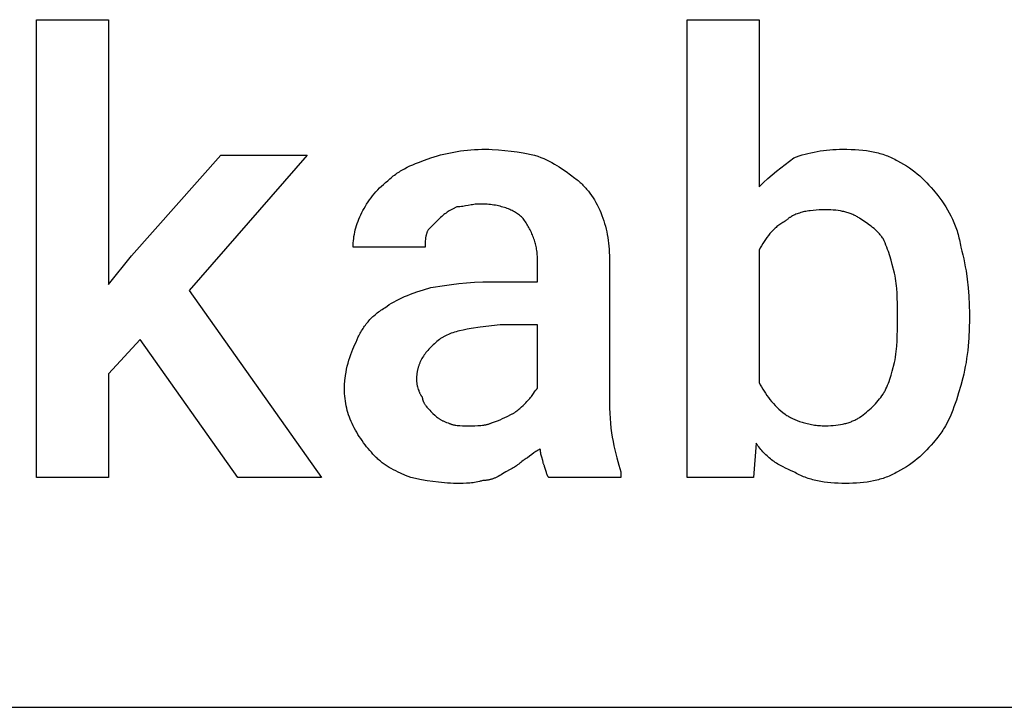
# Model space of a CAD drawing. Units: millimetres. Extents: x 0 to 9000, y 0 to 5600.
# Drawn here: x 7774 to 8224, y 3200 to 3514 of the extents above; entities that cross this region are included whole.
import ezdxf

# ---------------------------------------------------------------- set-up
doc = ezdxf.new("R2010")
doc.units = ezdxf.units.MM
doc.header["$MEASUREMENT"] = 0
doc.layers.add('- TAB', color=4, linetype='Continuous', true_color=0x00ffff)
doc.layers.add('- TITLES', color=7, linetype='Continuous', true_color=0x7fffbf)

msp = doc.modelspace()

# ---------------------------------------------------------------- linework, layer by layer
at = {"layer": '- TAB'}
msp.add_lwpolyline([(6750, 3200), (9000, 3200)], dxfattribs=at)
at = {"layer": '- TITLES'}
msp.add_lwpolyline([(7828.78, 3368.09), (7814.31, 3352.3), (7814.31, 3304.93), (7781.41, 3304.93), (7781.41, 3514.14), (7814.31, 3514.14), (7814.31, 3393.09), (7824.84, 3406.25), (7865.62, 3452.3), (7905.1, 3452.3), (7851.15, 3390.46), (7911.68, 3304.93), (7873.52, 3304.93)], close=True, dxfattribs=at)
for points in [[(8110.36, 3320.72), (8109.05, 3304.93), (8078.78, 3304.93), (8078.78, 3514.14), (8111.68, 3514.14), (8111.68, 3437.83)], [(7941.94, 3440.46), (7942.44, 3440.95), (7942.94, 3441.42), (7943.46, 3441.87), (7943.98, 3442.32), (7944.5, 3442.74), (7945.04, 3443.16), (7945.58, 3443.56), (7946.13, 3443.96), (7946.69, 3444.34), (7947.26, 3444.7), (7947.83, 3445.06), (7948.42, 3445.41), (7949.6, 3446.08), (7950.82, 3446.71), (7952.07, 3447.31), (7953.35, 3447.89), (7954.66, 3448.44), (7956, 3448.97), (7958.78, 3449.99), (7961.68, 3450.99)], [(7961.68, 3450.99), (7963.16, 3451.46), (7964.64, 3451.91), (7966.13, 3452.33), (7967.62, 3452.71), (7969.12, 3453.07), (7970.63, 3453.39), (7972.15, 3453.69), (7973.68, 3453.95), (7975.23, 3454.18), (7976.8, 3454.38), (7978.39, 3454.55), (7980, 3454.69), (7981.63, 3454.8), (7983.28, 3454.87), (7984.97, 3454.92), (7986.68, 3454.93)], [(7986.68, 3454.93), (7988.16, 3454.92), (7989.64, 3454.88), (7992.58, 3454.71), (7995.49, 3454.45), (7998.36, 3454.11), (8001.16, 3453.71), (8003.89, 3453.27), (8009.05, 3452.3)], [(8009.05, 3452.3), (8010.5, 3451.79), (8011.89, 3451.26), (8013.23, 3450.69), (8014.51, 3450.1), (8015.76, 3449.49), (8016.96, 3448.86), (8018.12, 3448.2), (8019.24, 3447.53), (8020.34, 3446.85), (8021.41, 3446.15), (8023.48, 3444.72), (8027.47, 3441.78)], [(8111.68, 3437.83), (8113.65, 3439.74), (8115.62, 3441.55), (8117.6, 3443.26), (8119.57, 3444.9), (8123.52, 3448.01), (8127.47, 3450.99)], [(8127.47, 3450.99), (8128.72, 3451.46), (8129.99, 3451.91), (8131.3, 3452.33), (8132.63, 3452.71), (8133.98, 3453.07), (8135.35, 3453.39), (8136.75, 3453.69), (8138.16, 3453.95), (8139.58, 3454.18), (8141.02, 3454.38), (8142.47, 3454.55), (8143.94, 3454.69), (8145.4, 3454.8), (8146.88, 3454.87), (8148.36, 3454.92), (8149.84, 3454.93)], [(8149.84, 3454.93), (8151.78, 3454.92), (8153.66, 3454.87), (8155.49, 3454.79), (8157.26, 3454.67), (8158.97, 3454.51), (8160.64, 3454.31), (8162.25, 3454.07), (8163.82, 3453.78), (8164.58, 3453.62), (8165.33, 3453.45), (8166.08, 3453.27), (8166.81, 3453.07), (8167.53, 3452.86), (8168.24, 3452.64), (8168.94, 3452.41), (8169.63, 3452.16), (8170.32, 3451.9), (8170.99, 3451.62), (8171.65, 3451.33), (8172.3, 3451.03), (8172.95, 3450.71), (8173.59, 3450.38), (8174.21, 3450.03), (8174.84, 3449.67)], [(8174.84, 3449.67), (8176.29, 3448.92), (8177.68, 3448.13), (8179.02, 3447.31), (8180.3, 3446.46), (8181.55, 3445.58), (8182.75, 3444.68), (8183.91, 3443.73), (8185.03, 3442.76), (8186.13, 3441.76), (8187.2, 3440.73), (8188.24, 3439.66), (8189.27, 3438.57), (8190.28, 3437.44), (8191.28, 3436.29), (8193.26, 3433.88)], [(8027.47, 3441.78), (8027.96, 3441.4), (8028.44, 3441.02), (8028.91, 3440.63), (8029.38, 3440.23), (8029.84, 3439.83), (8030.29, 3439.42), (8030.73, 3439), (8031.17, 3438.57), (8031.6, 3438.13), (8032.02, 3437.69), (8032.43, 3437.24), (8032.83, 3436.78), (8033.23, 3436.31), (8033.62, 3435.84), (8034, 3435.36), (8034.37, 3434.87), (8035.1, 3433.87), (8035.79, 3432.83), (8036.46, 3431.77), (8037.09, 3430.67), (8037.69, 3429.55), (8038.26, 3428.39), (8038.8, 3427.2), (8039.31, 3425.99)], [(7930.1, 3425.99), (7930.61, 3426.97), (7931.15, 3427.96), (7931.72, 3428.94), (7932.32, 3429.91), (7932.95, 3430.88), (7933.61, 3431.84), (7934.31, 3432.78), (7935.03, 3433.72), (7935.79, 3434.63), (7936.57, 3435.53), (7937.39, 3436.41), (7938.24, 3437.27), (7939.12, 3438.11), (7940.03, 3438.92), (7940.97, 3439.71), (7941.94, 3440.46)], [(8193.26, 3433.88), (8194.23, 3432.63), (8195.17, 3431.35), (8196.07, 3430.04), (8196.94, 3428.7), (8197.77, 3427.33), (8198.55, 3425.93), (8199.3, 3424.49), (8200, 3423.03), (8200.66, 3421.53), (8201.26, 3420), (8201.55, 3419.23), (8201.82, 3418.45), (8202.08, 3417.66), (8202.32, 3416.86), (8202.56, 3416.05), (8202.77, 3415.24), (8202.98, 3414.42), (8203.17, 3413.59), (8203.34, 3412.75), (8203.51, 3411.91), (8203.65, 3411.06), (8203.78, 3410.2)], [(7973.52, 3428.62), (7971.55, 3427.61), (7970.56, 3427.07), (7970.07, 3426.78), (7969.57, 3426.48), (7969.08, 3426.16), (7968.59, 3425.83), (7968.09, 3425.48), (7967.6, 3425.1), (7967.11, 3424.71), (7966.61, 3424.28), (7966.12, 3423.83), (7965.62, 3423.36)], [(7984.05, 3429.93), (7983.68, 3429.93), (7983.32, 3429.92), (7982.97, 3429.9), (7982.62, 3429.88), (7981.95, 3429.81), (7981.29, 3429.73), (7980.65, 3429.63), (7980.02, 3429.52), (7978.78, 3429.28), (7977.54, 3429.03), (7976.92, 3428.92), (7976.27, 3428.82), (7975.62, 3428.74), (7974.94, 3428.67), (7974.6, 3428.65), (7974.25, 3428.63), (7973.89, 3428.62), (7973.52, 3428.62)], [(8003.78, 3423.36), (8003.41, 3423.72), (8003.01, 3424.08), (8002.6, 3424.43), (8002.18, 3424.77), (8001.74, 3425.1), (8001.28, 3425.43), (8000.81, 3425.74), (8000.33, 3426.05), (7999.83, 3426.34), (7999.31, 3426.63), (7998.78, 3426.91), (7998.23, 3427.17), (7997.67, 3427.43), (7997.09, 3427.67), (7996.5, 3427.9), (7995.89, 3428.12), (7995.26, 3428.34), (7994.62, 3428.53), (7993.97, 3428.72), (7993.3, 3428.89), (7992.61, 3429.05), (7991.91, 3429.2), (7991.19, 3429.34), (7990.46, 3429.46), (7989.71, 3429.57), (7988.95, 3429.67), (7988.17, 3429.75), (7987.38, 3429.81), (7986.57, 3429.87), (7985.74, 3429.9), (7984.9, 3429.93), (7984.05, 3429.93)], [(7926.15, 3410.2), (7926.17, 3411.18), (7926.21, 3412.17), (7926.29, 3413.16), (7926.4, 3414.14), (7926.54, 3415.13), (7926.71, 3416.12), (7926.91, 3417.11), (7927.14, 3418.09), (7927.4, 3419.08), (7927.69, 3420.07), (7928.02, 3421.05), (7928.37, 3422.04), (7928.76, 3423.03), (7929.17, 3424.01), (7929.62, 3425), (7930.1, 3425.99)], [(8039.31, 3425.99), (8039.79, 3424.75), (8040.23, 3423.52), (8040.65, 3422.28), (8041.04, 3421.03), (8041.39, 3419.78), (8041.71, 3418.52), (8042.01, 3417.24), (8042.27, 3415.95), (8042.5, 3414.65), (8042.7, 3413.33), (8042.87, 3411.99), (8043.01, 3410.63), (8043.12, 3409.24), (8043.19, 3407.84), (8043.24, 3406.4), (8043.26, 3404.93)], [(8141.94, 3427.3), (8140.48, 3427.29), (8139.04, 3427.24), (8137.65, 3427.16), (8136.29, 3427.04), (8134.97, 3426.88), (8134.32, 3426.78), (8133.68, 3426.68), (8133.06, 3426.56), (8132.44, 3426.44), (8131.84, 3426.3), (8131.25, 3426.15), (8130.67, 3425.99), (8130.1, 3425.82), (8129.55, 3425.64), (8129, 3425.44), (8128.47, 3425.23), (8127.95, 3425.01), (8127.45, 3424.77), (8126.95, 3424.53), (8126.47, 3424.27), (8126.24, 3424.13), (8126.01, 3423.99), (8125.78, 3423.85), (8125.56, 3423.7), (8125.34, 3423.55), (8125.12, 3423.4), (8124.91, 3423.24), (8124.7, 3423.08), (8124.49, 3422.92), (8124.29, 3422.75), (8124.09, 3422.58), (8123.9, 3422.4), (8123.71, 3422.22), (8123.52, 3422.04)], [(8157.73, 3423.36), (8157.36, 3423.6), (8156.97, 3423.83), (8156.59, 3424.06), (8156.19, 3424.28), (8155.78, 3424.49), (8155.37, 3424.7), (8154.95, 3424.89), (8154.52, 3425.08), (8154.09, 3425.26), (8153.64, 3425.44), (8153.19, 3425.6), (8152.73, 3425.76), (8152.27, 3425.91), (8151.79, 3426.05), (8151.31, 3426.19), (8150.82, 3426.32), (8150.33, 3426.44), (8149.82, 3426.55), (8148.79, 3426.75), (8147.72, 3426.92), (8146.63, 3427.06), (8145.5, 3427.16), (8144.35, 3427.24), (8143.16, 3427.29), (8141.94, 3427.3)], [(7965.62, 3423.36), (7960.36, 3418.09)], [(8010.36, 3404.93), (8010.35, 3405.55), (8010.33, 3406.17), (8010.29, 3406.78), (8010.24, 3407.4), (8010.17, 3408.01), (8010.09, 3408.63), (8010, 3409.24), (8009.89, 3409.85), (8009.77, 3410.46), (8009.63, 3411.06), (8009.48, 3411.67), (8009.32, 3412.27), (8009.15, 3412.86), (8008.96, 3413.46), (8008.76, 3414.05), (8008.55, 3414.64), (8008.33, 3415.22), (8008.1, 3415.8), (8007.85, 3416.38), (8007.6, 3416.95), (8007.33, 3417.51), (8007.06, 3418.08), (8006.77, 3418.63), (8006.48, 3419.18), (8006.17, 3419.73), (8005.86, 3420.26), (8005.53, 3420.8), (8005.2, 3421.32), (8004.86, 3421.84), (8004.51, 3422.35), (8004.15, 3422.86), (8003.78, 3423.36)], [(8123.52, 3422.04), (8123.03, 3421.79), (8122.55, 3421.52), (8122.07, 3421.23), (8121.61, 3420.93), (8121.15, 3420.62), (8120.7, 3420.3), (8120.25, 3419.96), (8119.82, 3419.61), (8119.39, 3419.25), (8118.97, 3418.88), (8118.56, 3418.5), (8118.15, 3418.11), (8117.76, 3417.71), (8117.37, 3417.29), (8116.99, 3416.88), (8116.61, 3416.45), (8116.25, 3416.01), (8115.89, 3415.57), (8115.19, 3414.66), (8114.53, 3413.74), (8113.9, 3412.79), (8113.3, 3411.82), (8112.73, 3410.85), (8112.19, 3409.87), (8111.68, 3408.88)], [(8168.26, 3414.14), (8168.01, 3414.51), (8167.75, 3414.87), (8167.48, 3415.22), (8167.21, 3415.57), (8166.93, 3415.9), (8166.65, 3416.24), (8166.35, 3416.56), (8166.06, 3416.88), (8165.75, 3417.19), (8165.44, 3417.5), (8164.81, 3418.1), (8164.16, 3418.68), (8163.49, 3419.24), (8162.8, 3419.79), (8162.1, 3420.33), (8160.67, 3421.36), (8157.73, 3423.36)], [(7960.36, 3418.09), (7960.24, 3417.85), (7960.13, 3417.6), (7960.03, 3417.35), (7959.93, 3417.11), (7959.84, 3416.86), (7959.75, 3416.61), (7959.67, 3416.37), (7959.6, 3416.12), (7959.53, 3415.87), (7959.47, 3415.62), (7959.42, 3415.38), (7959.37, 3415.13), (7959.32, 3414.88), (7959.28, 3414.64), (7959.21, 3414.14), (7959.16, 3413.65), (7959.12, 3413.16), (7959.09, 3412.66), (7959.07, 3412.17), (7959.05, 3410.2)], [(8173.52, 3398.36), (8172.51, 3402.3), (8171.97, 3404.28), (8171.38, 3406.25), (8170.73, 3408.22), (8170.38, 3409.21), (8170, 3410.2), (8169.61, 3411.18), (8169.18, 3412.17), (8168.73, 3413.16), (8168.26, 3414.14)], [(7959.05, 3410.2), (7926.15, 3410.2)], [(8111.68, 3408.88), (8111.68, 3348.36)], [(8203.78, 3410.2), (8204.26, 3408.46), (8204.71, 3406.68), (8205.12, 3404.89), (8205.51, 3403.06), (8205.86, 3401.22), (8206.19, 3399.35), (8206.74, 3395.56), (8207.18, 3391.71), (8207.48, 3387.81), (8207.67, 3383.88), (8207.73, 3379.93)], [(7989.31, 3394.41), (8010.36, 3394.41), (8010.36, 3404.93)], [(8043.26, 3404.93), (8043.26, 3339.14)], [(8174.84, 3379.93), (8174.81, 3384.66), (8174.77, 3386.92), (8174.67, 3389.14), (8174.51, 3391.37), (8174.41, 3392.49), (8174.28, 3393.63), (8174.13, 3394.78), (8173.95, 3395.94), (8173.75, 3397.14), (8173.52, 3398.36)], [(7961.68, 3391.78), (7967.85, 3392.74), (7971.11, 3393.19), (7974.51, 3393.59), (7978.02, 3393.92), (7981.66, 3394.18), (7985.42, 3394.35), (7989.31, 3394.41)], [(7940.62, 3382.57), (7941.63, 3383.29), (7942.66, 3383.99), (7943.73, 3384.66), (7944.84, 3385.3), (7945.98, 3385.92), (7947.17, 3386.52), (7948.4, 3387.1), (7949.67, 3387.66), (7950.99, 3388.21), (7952.36, 3388.75), (7955.24, 3389.78), (7958.34, 3390.79), (7961.68, 3391.78)], [(7927.47, 3366.78), (7927.98, 3367.99), (7928.52, 3369.18), (7928.8, 3369.76), (7929.09, 3370.34), (7929.4, 3370.9), (7929.71, 3371.46), (7930.03, 3372.02), (7930.36, 3372.56), (7930.7, 3373.09), (7931.05, 3373.62), (7931.41, 3374.14), (7931.79, 3374.66), (7932.17, 3375.16), (7932.57, 3375.66), (7932.97, 3376.15), (7933.39, 3376.63), (7933.82, 3377.1), (7934.26, 3377.57), (7934.72, 3378.03), (7935.19, 3378.48), (7935.67, 3378.92), (7936.16, 3379.36), (7936.67, 3379.79), (7937.19, 3380.21), (7937.73, 3380.62), (7938.28, 3381.02), (7938.84, 3381.42), (7939.42, 3381.81), (7940.02, 3382.19), (7940.62, 3382.57)], [(8174.84, 3377.3), (8174.84, 3379.93)], [(8207.73, 3379.93), (8207.73, 3377.3)], [(7993.26, 3374.67), (7984.13, 3373.64), (7980.12, 3373.05), (7978.25, 3372.72), (7976.48, 3372.37), (7974.8, 3371.98), (7973.99, 3371.78), (7973.21, 3371.56), (7972.45, 3371.34), (7971.72, 3371.1), (7971, 3370.86), (7970.31, 3370.6), (7969.65, 3370.33), (7969, 3370.05), (7968.38, 3369.76), (7967.78, 3369.45), (7967.49, 3369.3), (7967.21, 3369.14), (7966.93, 3368.97), (7966.66, 3368.8), (7966.39, 3368.63), (7966.13, 3368.45), (7965.87, 3368.28), (7965.62, 3368.09)], [(8010.36, 3345.72), (8010.36, 3374.67), (7993.26, 3374.67)], [(8173.52, 3357.57), (8173.75, 3358.8), (8173.95, 3360.03), (8174.13, 3361.27), (8174.28, 3362.5), (8174.51, 3364.97), (8174.67, 3367.43), (8174.77, 3369.9), (8174.81, 3372.37), (8174.84, 3377.3)], [(8207.73, 3377.3), (8207.67, 3372.98), (8207.48, 3368.87), (8207.18, 3364.95), (8206.97, 3363.05), (8206.74, 3361.18), (8206.48, 3359.35), (8206.19, 3357.54), (8205.86, 3355.75), (8205.51, 3353.99), (8205.12, 3352.24), (8204.71, 3350.5), (8203.78, 3347.04)], [(7922.2, 3345.72), (7922.21, 3346.46), (7922.23, 3347.2), (7922.27, 3347.94), (7922.32, 3348.68), (7922.39, 3349.41), (7922.46, 3350.15), (7922.66, 3351.6), (7922.89, 3353.04), (7923.18, 3354.47), (7923.49, 3355.87), (7923.85, 3357.24), (7924.23, 3358.58), (7924.65, 3359.88), (7925.08, 3361.15), (7925.53, 3362.38), (7926, 3363.56), (7926.49, 3364.68), (7926.97, 3365.76), (7927.47, 3366.78)], [(7965.62, 3368.09), (7964.42, 3367.1), (7963.28, 3366.11), (7962.74, 3365.61), (7962.21, 3365.11), (7961.7, 3364.61), (7961.2, 3364.1), (7960.73, 3363.59), (7960.27, 3363.08), (7959.83, 3362.56), (7959.4, 3362.03), (7959, 3361.5), (7958.61, 3360.96), (7958.24, 3360.42), (7957.89, 3359.87), (7957.57, 3359.31), (7957.26, 3358.74), (7956.96, 3358.17), (7956.69, 3357.58), (7956.57, 3357.29), (7956.44, 3356.99), (7956.33, 3356.69), (7956.21, 3356.38), (7956.11, 3356.08), (7956.01, 3355.77), (7955.91, 3355.45), (7955.82, 3355.14), (7955.73, 3354.82), (7955.65, 3354.5), (7955.58, 3354.18), (7955.51, 3353.85), (7955.44, 3353.52), (7955.38, 3353.19), (7955.28, 3352.51), (7955.2, 3351.82), (7955.14, 3351.12), (7955.11, 3350.4), (7955.1, 3349.67)], [(8168.26, 3343.09), (8168.5, 3343.47), (8168.73, 3343.85), (8168.96, 3344.24), (8169.18, 3344.63), (8169.4, 3345.03), (8169.61, 3345.44), (8170, 3346.28), (8170.38, 3347.14), (8170.73, 3348.02), (8171.07, 3348.92), (8171.38, 3349.84), (8171.97, 3351.71), (8172.51, 3353.64), (8173.52, 3357.57)], [(7955.1, 3349.67), (7955.1, 3349.42), (7955.11, 3349.16), (7955.13, 3348.9), (7955.16, 3348.63), (7955.19, 3348.36), (7955.23, 3348.08), (7955.27, 3347.8), (7955.32, 3347.51), (7955.38, 3347.23), (7955.44, 3346.94), (7955.58, 3346.36), (7955.74, 3345.79), (7955.92, 3345.23), (7956.11, 3344.68), (7956.21, 3344.42), (7956.32, 3344.16), (7956.43, 3343.91), (7956.54, 3343.66), (7956.65, 3343.42), (7956.76, 3343.19), (7956.88, 3342.98), (7957, 3342.77), (7957.12, 3342.57), (7957.24, 3342.39), (7957.3, 3342.3), (7957.36, 3342.21), (7957.42, 3342.13), (7957.48, 3342.05), (7957.55, 3341.98), (7957.61, 3341.91), (7957.67, 3341.84), (7957.73, 3341.78)], [(8111.68, 3348.36), (8112.19, 3347.37), (8112.73, 3346.38), (8113.3, 3345.4), (8113.9, 3344.43), (8114.53, 3343.46), (8115.19, 3342.5), (8115.89, 3341.56), (8116.61, 3340.62), (8117.37, 3339.71), (8118.15, 3338.81), (8118.97, 3337.93), (8119.82, 3337.07), (8120.7, 3336.23), (8121.61, 3335.42), (8122.55, 3334.64), (8123.52, 3333.88)], [(7926.15, 3328.62), (7925.67, 3329.61), (7925.23, 3330.59), (7924.81, 3331.59), (7924.42, 3332.59), (7924.07, 3333.59), (7923.75, 3334.61), (7923.45, 3335.64), (7923.19, 3336.68), (7922.96, 3337.73), (7922.76, 3338.81), (7922.59, 3339.9), (7922.45, 3341.02), (7922.34, 3342.15), (7922.27, 3343.32), (7922.22, 3344.51), (7922.2, 3345.72)], [(8005.1, 3339.14), (8005.58, 3339.64), (8006.03, 3340.13), (8006.45, 3340.62), (8006.85, 3341.1), (8007.22, 3341.57), (8007.57, 3342.04), (8008.22, 3342.93), (8009.35, 3344.51), (8009.61, 3344.85), (8009.87, 3345.17), (8009.99, 3345.32), (8010.11, 3345.46), (8010.24, 3345.6), (8010.36, 3345.72)], [(8157.73, 3332.57), (8158.47, 3333.07), (8159.21, 3333.61), (8159.94, 3334.18), (8160.67, 3334.77), (8161.39, 3335.38), (8162.1, 3336.01), (8162.8, 3336.67), (8163.49, 3337.34), (8164.16, 3338.02), (8164.81, 3338.72), (8165.44, 3339.43), (8166.06, 3340.15), (8166.65, 3340.88), (8167.21, 3341.61), (8167.75, 3342.35), (8168.26, 3343.09)], [(8203.78, 3347.04), (8202.79, 3343.65), (8201.77, 3340.38), (8200.68, 3337.23), (8200.11, 3335.71), (8199.51, 3334.21), (8198.87, 3332.75), (8198.21, 3331.31), (8197.5, 3329.91), (8196.75, 3328.54), (8196.36, 3327.86), (8195.96, 3327.19), (8195.54, 3326.54), (8195.11, 3325.88), (8194.67, 3325.24), (8194.21, 3324.6), (8193.74, 3323.98), (8193.26, 3323.36)], [(7957.73, 3341.78), (7957.73, 3341.65), (7957.74, 3341.53), (7957.75, 3341.41), (7957.76, 3341.28), (7957.78, 3341.16), (7957.8, 3341.04), (7957.82, 3340.91), (7957.85, 3340.79), (7957.88, 3340.67), (7957.91, 3340.55), (7957.94, 3340.43), (7957.98, 3340.3), (7958.02, 3340.18), (7958.07, 3340.06), (7958.11, 3339.94), (7958.16, 3339.82), (7958.21, 3339.7), (7958.27, 3339.59), (7958.38, 3339.35), (7958.5, 3339.12), (7958.63, 3338.89), (7958.77, 3338.66), (7958.91, 3338.43), (7959.06, 3338.21), (7959.21, 3337.99), (7959.37, 3337.78), (7959.53, 3337.57), (7959.85, 3337.16), (7960.18, 3336.78), (7960.51, 3336.41), (7961.13, 3335.75), (7961.68, 3335.2)], [(7998.52, 3333.88), (7998.77, 3334.01), (7999.01, 3334.14), (7999.26, 3334.28), (7999.5, 3334.43), (7999.75, 3334.58), (7999.99, 3334.74), (8000.47, 3335.07), (8000.95, 3335.42), (8001.41, 3335.78), (8001.86, 3336.14), (8002.3, 3336.51), (8003.13, 3337.25), (8003.89, 3337.95), (8005.1, 3339.14)], [(8043.26, 3339.14), (8043.29, 3336.71), (8043.37, 3334.33), (8043.52, 3332.02), (8043.71, 3329.77), (8043.95, 3327.58), (8044.23, 3325.45), (8044.55, 3323.39), (8044.9, 3321.38), (8045.29, 3319.44), (8045.7, 3317.56), (8046.13, 3315.74), (8046.59, 3313.98), (8047.54, 3310.65), (8048.52, 3307.57)], [(7961.68, 3335.2), (7962.61, 3334.27), (7963.47, 3333.45), (7963.88, 3333.08), (7964.29, 3332.72), (7964.71, 3332.39), (7964.92, 3332.23), (7965.13, 3332.07), (7965.35, 3331.92), (7965.57, 3331.77), (7965.8, 3331.63), (7966.03, 3331.48), (7966.27, 3331.34), (7966.52, 3331.21), (7966.78, 3331.07), (7967.04, 3330.94), (7967.32, 3330.81), (7967.6, 3330.68), (7968.21, 3330.43), (7968.86, 3330.18), (7969.57, 3329.93)], [(7989.31, 3329.93), (7990.73, 3330.43), (7992.04, 3330.92), (7993.26, 3331.41), (7994.41, 3331.91), (7996.53, 3332.89), (7998.52, 3333.88)], [(8123.52, 3333.88), (8123.9, 3333.63), (8124.29, 3333.39), (8124.7, 3333.14), (8125.12, 3332.9), (8125.56, 3332.66), (8126.01, 3332.42), (8126.95, 3331.95), (8127.95, 3331.49), (8129, 3331.06), (8130.1, 3330.65), (8130.67, 3330.45), (8131.25, 3330.26), (8131.84, 3330.08), (8132.44, 3329.91), (8133.06, 3329.74), (8133.68, 3329.59), (8134.32, 3329.44), (8134.97, 3329.31), (8135.62, 3329.18), (8136.29, 3329.07), (8136.96, 3328.97), (8137.65, 3328.88), (8138.34, 3328.8), (8139.04, 3328.74), (8139.76, 3328.69), (8140.48, 3328.65), (8141.2, 3328.63), (8141.94, 3328.62)], [(7969.57, 3329.93), (7969.82, 3329.81), (7970.07, 3329.7), (7970.31, 3329.6), (7970.56, 3329.5), (7970.81, 3329.41), (7971.06, 3329.32), (7971.31, 3329.25), (7971.57, 3329.17), (7971.82, 3329.11), (7972.08, 3329.05), (7972.34, 3328.99), (7972.6, 3328.94), (7972.87, 3328.89), (7973.14, 3328.85), (7973.68, 3328.78), (7974.25, 3328.73), (7974.83, 3328.69), (7976.05, 3328.64), (7978.78, 3328.62)], [(7978.78, 3328.62), (7981.72, 3328.64), (7983.15, 3328.69), (7983.85, 3328.73), (7984.54, 3328.78), (7985.21, 3328.85), (7985.86, 3328.94), (7986.18, 3328.99), (7986.5, 3329.05), (7986.81, 3329.11), (7987.11, 3329.17), (7987.41, 3329.25), (7987.7, 3329.32), (7987.98, 3329.41), (7988.26, 3329.5), (7988.54, 3329.6), (7988.8, 3329.7), (7989.06, 3329.81), (7989.18, 3329.87), (7989.31, 3329.93)], [(8141.94, 3328.62), (8143.16, 3328.63), (8144.35, 3328.68), (8145.5, 3328.76), (8146.63, 3328.87), (8147.72, 3329), (8148.79, 3329.17), (8149.82, 3329.37), (8150.33, 3329.49), (8150.82, 3329.61), (8151.31, 3329.73), (8151.79, 3329.87), (8152.27, 3330.01), (8152.73, 3330.16), (8153.19, 3330.32), (8153.64, 3330.48), (8154.09, 3330.66), (8154.52, 3330.84), (8154.95, 3331.03), (8155.37, 3331.22), (8155.78, 3331.43), (8156.19, 3331.64), (8156.59, 3331.86), (8156.97, 3332.09), (8157.36, 3332.32), (8157.73, 3332.57)], [(7936.68, 3314.14), (7935.94, 3314.9), (7935.2, 3315.68), (7934.47, 3316.5), (7933.74, 3317.33), (7933.02, 3318.19), (7932.31, 3319.07), (7931.61, 3319.97), (7930.92, 3320.89), (7930.25, 3321.82), (7929.6, 3322.77), (7928.96, 3323.72), (7928.35, 3324.69), (7927.76, 3325.67), (7927.2, 3326.65), (7926.66, 3327.63), (7926.15, 3328.62)], [(8127.47, 3307.57), (8126.23, 3308.07), (8125.01, 3308.62), (8123.78, 3309.19), (8122.57, 3309.81), (8121.38, 3310.46), (8120.2, 3311.15), (8119.63, 3311.51), (8119.05, 3311.89), (8118.49, 3312.27), (8117.93, 3312.66), (8117.38, 3313.07), (8116.83, 3313.49), (8116.3, 3313.92), (8115.77, 3314.36), (8115.26, 3314.82), (8114.75, 3315.29), (8114.26, 3315.77), (8113.77, 3316.26), (8113.3, 3316.77), (8112.84, 3317.29), (8112.39, 3317.83), (8111.96, 3318.38), (8111.54, 3318.94), (8111.13, 3319.52), (8110.74, 3320.11), (8110.36, 3320.72)], [(8193.26, 3323.36), (8191.28, 3320.95), (8190.28, 3319.79), (8189.27, 3318.67), (8188.24, 3317.57), (8187.2, 3316.51), (8186.13, 3315.48), (8185.03, 3314.47), (8183.91, 3313.5), (8182.75, 3312.56), (8181.55, 3311.65), (8180.3, 3310.77), (8179.02, 3309.92), (8177.68, 3309.11), (8176.29, 3308.32), (8174.84, 3307.57)], [(8011.68, 3318.09), (8011.43, 3317.96), (8011.18, 3317.83), (8010.94, 3317.69), (8010.69, 3317.54), (8010.2, 3317.23), (8009.7, 3316.9), (8008.72, 3316.2), (8007.73, 3315.46), (8006.74, 3314.73), (8005.76, 3314.02), (8005.26, 3313.69), (8004.77, 3313.38), (8004.52, 3313.23), (8004.28, 3313.09), (8004.03, 3312.96), (8003.78, 3312.83)], [(8012.99, 3311.51), (8012.99, 3311.58), (8012.99, 3311.64), (8012.99, 3311.71), (8012.98, 3311.77), (8012.97, 3311.85), (8012.96, 3311.92), (8012.94, 3312.07), (8012.91, 3312.22), (8012.87, 3312.38), (8012.79, 3312.73), (8012.34, 3314.31), (8012.09, 3315.2), (8011.98, 3315.67), (8011.88, 3316.14), (8011.84, 3316.38), (8011.8, 3316.62), (8011.76, 3316.86), (8011.73, 3317.11), (8011.71, 3317.35), (8011.69, 3317.6), (8011.68, 3317.85), (8011.68, 3318.09)], [(7952.47, 3304.93), (7950.06, 3305.92), (7947.78, 3306.93), (7946.68, 3307.44), (7945.62, 3307.96), (7944.59, 3308.5), (7943.59, 3309.05), (7942.61, 3309.61), (7941.67, 3310.19), (7940.76, 3310.79), (7939.88, 3311.41), (7939.46, 3311.73), (7939.04, 3312.05), (7938.62, 3312.39), (7938.22, 3312.72), (7937.82, 3313.07), (7937.43, 3313.42), (7937.05, 3313.78), (7936.68, 3314.14)], [(8003.78, 3312.83), (8003.29, 3312.35), (8002.8, 3311.9), (8002.3, 3311.48), (8001.81, 3311.08), (8001.32, 3310.71), (8000.82, 3310.35), (8000.33, 3310.02), (7999.84, 3309.7), (7999.34, 3309.4), (7998.85, 3309.12), (7997.86, 3308.57), (7995.89, 3307.57)], [(8015.62, 3304.93), (8015.56, 3305), (8015.51, 3305.06), (8015.45, 3305.13), (8015.39, 3305.2), (8015.34, 3305.27), (8015.29, 3305.34), (8015.24, 3305.41), (8015.19, 3305.49), (8015.14, 3305.56), (8015.09, 3305.64), (8015.05, 3305.72), (8015.01, 3305.8), (8014.96, 3305.89), (8014.92, 3305.97), (8014.84, 3306.15), (8014.77, 3306.33), (8014.7, 3306.51), (8014.63, 3306.7), (8014.56, 3306.9), (8014.43, 3307.31), (8014.31, 3307.73), (8013.77, 3309.56), (8013.61, 3310.04), (8013.52, 3310.28), (8013.43, 3310.53), (8013.33, 3310.77), (8013.23, 3311.02), (8013.11, 3311.27), (8012.99, 3311.51)], [(7995.89, 3307.57), (7994.46, 3306.64), (7993.79, 3306.22), (7993.13, 3305.84), (7992.49, 3305.48), (7991.86, 3305.16), (7991.55, 3305.01), (7991.24, 3304.87), (7990.93, 3304.73), (7990.62, 3304.61), (7990.32, 3304.49), (7990.01, 3304.37), (7989.7, 3304.27), (7989.39, 3304.17), (7989.07, 3304.08), (7988.76, 3304), (7988.44, 3303.93), (7988.12, 3303.87), (7987.79, 3303.81), (7987.46, 3303.76), (7987.13, 3303.71), (7986.79, 3303.68), (7986.44, 3303.65), (7986.09, 3303.63), (7985.73, 3303.62), (7985.36, 3303.62)], [(8048.52, 3307.57), (8048.52, 3304.93), (8015.62, 3304.93)], [(8151.15, 3302.3), (8149.44, 3302.32), (8147.76, 3302.37), (8146.11, 3302.45), (8144.49, 3302.57), (8142.9, 3302.73), (8141.34, 3302.93), (8139.82, 3303.17), (8138.32, 3303.45), (8137.59, 3303.61), (8136.86, 3303.79), (8136.14, 3303.97), (8135.42, 3304.17), (8134.72, 3304.37), (8134.02, 3304.6), (8133.33, 3304.83), (8132.65, 3305.08), (8131.97, 3305.34), (8131.31, 3305.61), (8130.65, 3305.9), (8130, 3306.21), (8129.35, 3306.52), (8128.72, 3306.86), (8128.09, 3307.2), (8127.47, 3307.57)], [(8174.84, 3307.57), (8174.21, 3307.2), (8173.59, 3306.86), (8172.95, 3306.52), (8172.31, 3306.21), (8171.66, 3305.9), (8171, 3305.61), (8170.33, 3305.34), (8169.65, 3305.08), (8168.97, 3304.83), (8168.28, 3304.6), (8167.58, 3304.37), (8166.88, 3304.17), (8166.17, 3303.97), (8165.45, 3303.79), (8164.72, 3303.61), (8163.98, 3303.45), (8162.48, 3303.17), (8160.96, 3302.93), (8159.4, 3302.73), (8157.81, 3302.57), (8156.19, 3302.45), (8154.54, 3302.37), (8152.86, 3302.32), (8151.15, 3302.3)], [(7973.52, 3302.3), (7972.05, 3302.32), (7970.62, 3302.36), (7969.21, 3302.43), (7967.82, 3302.53), (7965.12, 3302.79), (7962.5, 3303.12), (7959.94, 3303.52), (7957.42, 3303.97), (7952.47, 3304.93)], [(7985.36, 3303.62), (7984.99, 3303.5), (7984.62, 3303.39), (7984.25, 3303.28), (7983.88, 3303.18), (7983.14, 3303.01), (7982.4, 3302.86), (7981.66, 3302.73), (7980.92, 3302.62), (7980.18, 3302.54), (7979.44, 3302.47), (7978.7, 3302.41), (7977.96, 3302.37), (7976.48, 3302.32), (7973.52, 3302.3)]]:
    msp.add_lwpolyline(points, dxfattribs=at)

doc.saveas('drawing.dxf')
